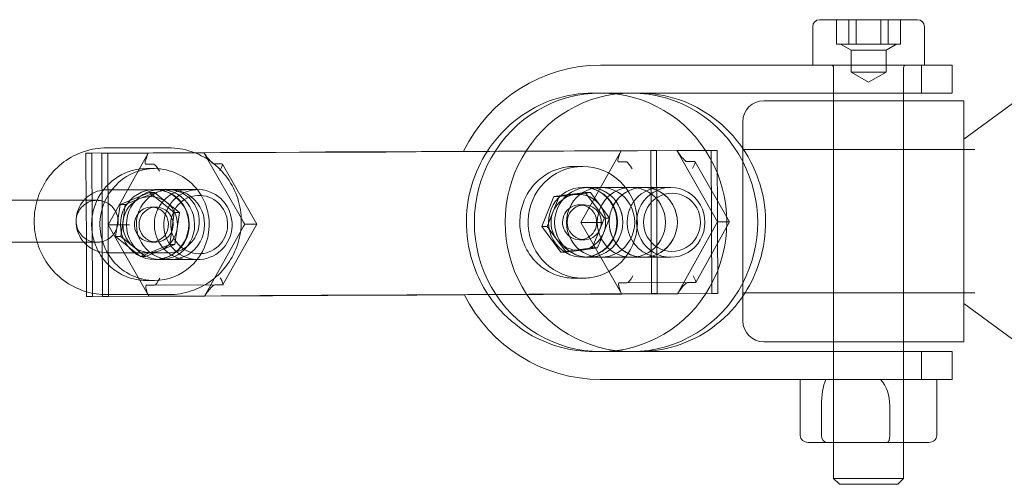
# Model space of a CAD drawing. Units: millimetres. Extents: x -2765510 to 4834490, y -1400000 to 1400000.
# Drawn here: x 2450343 to 2591286, y 872350 to 938850 of the extents above; entities that cross this region are included whole.
import ezdxf

# ---------------------------------------------------------------- set-up
doc = ezdxf.new("R2010")
doc.units = ezdxf.units.MM

msp = doc.modelspace()

# ---------------------------------------------------------------- linework, layer by layer
at = {"color": 0, "linetype": 'Continuous', "lineweight": 0, "extrusion": (1.22465e-16, 1, 2.22045e-16)}
for p, q in [((2565384, 938850), (2564854, 938850)), ((2578854, 938850), (2565384, 938850)), ((2567275, 935350), (2567275, 938850)), ((2569039, 935350), (2569039, 938850)), ((2570090, 935350), (2570090, 938850)), ((2573617, 935350), (2573617, 938850)), ((2574669, 935350), (2574669, 938850)), ((2576433, 935350), (2576433, 938850)), ((2563854, 932350), (2563854, 937850)), ((2579854, 932350), (2579854, 937850)), ((2567275, 935350), (2568157, 935350)), ((2569354, 934484), (2567854, 935350)), ((2568157, 935350), (2569039, 935350)), ((2571328, 935350), (2569039, 935350)), ((2569543, 934484), (2569354, 934484)), ((2569354, 931350), (2569354, 934484)), ((2574354, 934484), (2569543, 934484)), ((2573617, 935350), (2571328, 935350)), ((2573617, 935350), (2575025, 935350)), ((2574354, 934484), (2575854, 935350)), ((2574354, 931350), (2574354, 934484)), ((2575025, 935350), (2576433, 935350)), ((2585490, 921750), (2601490, 933500)), ((2533499, 932350), (2579422, 932350)), ((2566854, 928350), (2566854, 931950)), ((2576854, 928350), (2576854, 931950)), ((2579422, 932350), (2579422, 928350)), ((2583828, 932350), (2579422, 932350)), ((2583828, 932350), (2583828, 928350)), ((2569543, 931350), (2569354, 931350)), ((2571854, 929907), (2569354, 931350)), ((2574354, 931350), (2569543, 931350)), ((2571854, 929907), (2574354, 931350)), ((2532434, 928350), (2533499, 928350)), ((2579422, 928350), (2533499, 928350)), ((2566854, 927250), (2566854, 928350)), ((2576854, 927250), (2576854, 928350)), ((2583828, 928350), (2579422, 928350)), ((2571854, 927250), (2556854, 927250)), ((2566854, 927250), (2566854, 920250)), ((2566854, 892750), (2566854, 927250)), ((2585490, 927250), (2571854, 927250)), ((2576854, 927250), (2576854, 920250)), ((2576854, 892750), (2576854, 927250)), ((2553854, 924250), (2553854, 920250)), ((2585490, 924250), (2585490, 920250)), ((2471678, 920500), (2462793, 920500)), ((2459831, 919729), (2479098, 919825)), ((2459831, 919729), (2459868, 911935)), ((2460682, 919729), (2459831, 919729)), ((2481427, 919833), (2460682, 919729)), ((2460682, 919729), (2460780, 899229)), ((2482853, 919833), (2462108, 919729)), ((2462206, 899237), (2462108, 919729)), ((2462108, 919729), (2462960, 919729)), ((2462960, 919729), (2468742, 919758)), ((2463009, 909479), (2462960, 919729)), ((2463009, 909479), (2468742, 919758)), ((2468742, 919758), (2476719, 919798)), ((2476719, 919798), (2482227, 919825)), ((2476719, 919798), (2482273, 910062)), ((2482657, 919845), (2493389, 919911)), ((2495718, 919918), (2484986, 919852)), ((2486425, 919845), (2502265, 919911)), ((2502891, 919918), (2487051, 919852)), ((2496948, 919930), (2540666, 920149)), ((2541518, 920149), (2499278, 919938)), ((2506463, 919930), (2536422, 920080)), ((2549329, 920149), (2507089, 919938)), ((2530688, 909801), (2536422, 920080)), ((2536422, 920080), (2544399, 920120)), ((2540666, 920149), (2541518, 920149)), ((2540666, 920149), (2540764, 899649)), ((2541518, 920149), (2541615, 899649)), ((2544399, 920120), (2550181, 920149)), ((2544399, 920120), (2550230, 909899)), ((2550181, 920149), (2549329, 920149)), ((2549427, 899649), (2549329, 920149)), ((2550230, 909899), (2550181, 920149)), ((2571854, 920250), (2553854, 920250)), ((2571854, 920250), (2553854, 920250)), ((2553854, 920250), (2553854, 899750)), ((2585490, 920250), (2571854, 920250)), ((2585490, 920250), (2571854, 920250)), ((2585490, 920250), (2585490, 917093)), ((2469556, 918164), (2468416, 918164)), ((2479326, 918213), (2478187, 918213)), ((2484273, 909577), (2479356, 918195)), ((2530944, 917850), (2529774, 917850)), ((2537235, 918486), (2536096, 918486)), ((2547006, 918535), (2545867, 918535)), ((2551953, 909899), (2547036, 918517)), ((2469650, 917528), (2468480, 917528)), ((2585490, 917093), (2585490, 915449)), ((2530944, 914850), (2531796, 914850)), ((2543539, 914850), (2531030, 914850)), ((2533499, 914850), (2531796, 914850)), ((2537905, 914850), (2533499, 914850)), ((2539608, 914850), (2537905, 914850)), ((2542162, 914850), (2539608, 914850)), ((2585490, 915449), (2585490, 910000)), ((2471678, 914500), (2462793, 914500)), ((2468909, 914100), (2464720, 912383)), ((2469161, 913898), (2467559, 913242)), ((2468909, 914100), (2472457, 911245)), ((2469654, 914100), (2468909, 914100)), ((2469654, 914100), (2469161, 913898)), ((2469650, 914528), (2470502, 914528)), ((2469654, 914100), (2471428, 912672)), ((2475860, 914528), (2469736, 914528)), ((2474482, 914528), (2471928, 914528)), ((2525084, 909263), (2526826, 913524)), ((2526700, 911394), (2527571, 913524)), ((2531303, 914111), (2526826, 913524)), ((2527571, 913524), (2526826, 913524)), ((2529809, 913818), (2527571, 913524)), ((2531369, 914022), (2529809, 913818)), ((2534037, 910437), (2531303, 914111)), ((2532048, 914111), (2531303, 914111)), ((2532048, 914111), (2531369, 914022)), ((2533415, 912274), (2532048, 914111)), ((2452775, 913002), (2443863, 913002)), ((2455095, 912998), (2446183, 912998)), ((2459868, 911935), (2459886, 908086)), ((2461342, 913000), (2461339, 913000)), ((2464720, 912383), (2464077, 907811)), ((2465465, 912383), (2464720, 912383)), ((2465465, 912383), (2465143, 910097)), ((2467559, 913242), (2465465, 912383)), ((2469863, 912028), (2469196, 912028)), ((2471428, 912672), (2473202, 911245)), ((2531157, 912350), (2530490, 912350)), ((2534782, 910437), (2533415, 912274)), ((2471814, 906673), (2472457, 911245)), ((2473202, 911245), (2472457, 911245)), ((2472880, 908959), (2473202, 911245)), ((2525829, 909263), (2526700, 911394)), ((2452416, 910010), (2452416, 909990)), ((2458416, 910010), (2458416, 909990)), ((2468840, 899258), (2463009, 909479)), ((2463058, 899229), (2463009, 909479)), ((2464712, 909479), (2463009, 909479)), ((2465143, 910097), (2464822, 907811)), ((2476055, 909990), (2476055, 910010)), ((2482278, 909089), (2476817, 899298)), ((2479439, 900910), (2484273, 909577)), ((2482055, 909990), (2482055, 910010)), ((2484253, 909577), (2482552, 909577)), ((2527819, 905589), (2525084, 909263)), ((2525829, 909263), (2525084, 909263)), ((2527197, 907426), (2525829, 909263)), ((2536519, 899580), (2530688, 909801)), ((2532391, 909801), (2530688, 909801)), ((2534037, 910437), (2532295, 906176)), ((2534782, 910437), (2533911, 908306)), ((2534782, 910437), (2534037, 910437)), ((2550230, 909899), (2544496, 899620)), ((2547118, 901232), (2551953, 909899)), ((2550279, 899649), (2550230, 909899)), ((2551933, 909899), (2550230, 909899)), ((2585490, 910000), (2585490, 904551)), ((2459886, 908086), (2459929, 899229)), ((2467625, 904956), (2464077, 907811)), ((2464822, 907811), (2464077, 907811)), ((2466596, 906384), (2464822, 907811)), ((2472559, 906673), (2472880, 908959)), ((2533911, 908306), (2533040, 906176)), ((2452775, 907002), (2443863, 907002)), ((2452847, 906998), (2448270, 906998)), ((2455095, 906998), (2452847, 906998)), ((2461331, 907000), (2461327, 907000)), ((2468118, 905159), (2466596, 906384)), ((2471814, 906673), (2467625, 904956)), ((2469863, 907028), (2469196, 907028)), ((2472559, 906673), (2470464, 905815)), ((2472559, 906673), (2471814, 906673)), ((2528498, 905678), (2527197, 907426)), ((2531157, 907350), (2530490, 907350)), ((2471678, 905500), (2462793, 905500)), ((2468370, 904956), (2467625, 904956)), ((2468370, 904956), (2468118, 905159)), ((2470464, 905815), (2468370, 904956)), ((2527819, 905589), (2532295, 906176)), ((2528564, 905589), (2527819, 905589)), ((2528564, 905589), (2528498, 905678)), ((2528564, 905589), (2530802, 905882)), ((2530802, 905882), (2533040, 906176)), ((2530944, 904850), (2531796, 904850)), ((2543539, 904850), (2531030, 904850)), ((2533499, 904850), (2531796, 904850)), ((2533040, 906176), (2532295, 906176)), ((2537905, 904850), (2533499, 904850)), ((2539608, 904850), (2537905, 904850)), ((2542162, 904850), (2539608, 904850)), ((2469650, 904528), (2470502, 904528)), ((2475860, 904528), (2469736, 904528)), ((2474482, 904528), (2471928, 904528)), ((2585490, 904551), (2585490, 902907)), ((2585490, 902907), (2585490, 899750)), ((2469650, 901528), (2468480, 901528)), ((2478269, 900892), (2468498, 900844)), ((2469638, 900844), (2468499, 900844)), ((2469638, 900844), (2479409, 900892)), ((2479409, 900892), (2478270, 900892)), ((2530944, 901850), (2529774, 901850)), ((2545949, 901214), (2536178, 901165)), ((2537318, 901165), (2536179, 901165)), ((2537318, 901165), (2547089, 901214)), ((2547089, 901214), (2545949, 901214)), ((2459929, 899229), (2479195, 899326)), ((2460780, 899229), (2459929, 899229)), ((2481525, 899333), (2460780, 899229)), ((2482951, 899333), (2462206, 899229)), ((2462206, 899229), (2462206, 899237)), ((2462206, 899229), (2463058, 899229)), ((2471678, 899500), (2462793, 899500)), ((2463058, 899229), (2468840, 899258)), ((2468840, 899258), (2476817, 899298)), ((2476817, 899298), (2482324, 899326)), ((2482755, 899345), (2493487, 899411)), ((2495816, 899419), (2485084, 899352)), ((2486523, 899345), (2502362, 899411)), ((2502989, 899419), (2487149, 899352)), ((2497046, 899431), (2540764, 899649)), ((2541615, 899649), (2499375, 899438)), ((2506561, 899431), (2513995, 899468)), ((2513993, 899472), (2507187, 899438)), ((2549427, 899649), (2513993, 899472)), ((2513995, 899468), (2536519, 899580)), ((2536519, 899580), (2544496, 899620)), ((2540764, 899649), (2541615, 899649)), ((2544496, 899620), (2550279, 899649)), ((2550279, 899649), (2549427, 899649)), ((2553854, 899750), (2571854, 899750)), ((2553854, 895750), (2553854, 899750)), ((2571854, 899750), (2553854, 899750)), ((2566854, 899750), (2566854, 892750)), ((2571854, 899750), (2585490, 899750)), ((2585490, 899750), (2571854, 899750)), ((2576854, 899750), (2576854, 892750)), ((2585490, 895750), (2585490, 899750)), ((2585490, 898250), (2601490, 886500)), ((2556854, 892750), (2571854, 892750)), ((2566854, 891350), (2566854, 892750)), ((2571854, 892750), (2585490, 892750)), ((2576854, 891350), (2576854, 892750)), ((2532434, 891350), (2533499, 891350)), ((2533499, 891350), (2579422, 891350)), ((2566854, 878350), (2566854, 891350)), ((2576854, 878350), (2576854, 891350)), ((2583828, 891350), (2579422, 891350)), ((2579422, 891350), (2579422, 887350)), ((2583828, 891350), (2583828, 887350)), ((2565719, 887350), (2533499, 887350)), ((2562083, 879350), (2562083, 887350)), ((2573583, 887350), (2565719, 887350)), ((2579422, 887350), (2573583, 887350)), ((2581625, 887350), (2579422, 887350)), ((2583828, 887350), (2581625, 887350)), ((2581625, 879350), (2581625, 887350)), ((2565125, 879350), (2565125, 883603)), ((2574896, 879350), (2574896, 883603)), ((2565902, 878350), (2563211, 878350)), ((2574545, 878350), (2565902, 878350)), ((2566854, 873178), (2566854, 878350)), ((2580496, 878350), (2574545, 878350)), ((2576854, 873178), (2576854, 878350)), ((2567233, 873178), (2566854, 873178)), ((2567682, 872350), (2566854, 873178)), ((2576854, 873178), (2567233, 873178)), ((2576026, 872350), (2576854, 873178)), ((2567998, 872350), (2567682, 872350)), ((2576026, 872350), (2567998, 872350))]:
    msp.add_line(p, q, dxfattribs=at)
at = {"color": 0, "linetype": 'Continuous', "lineweight": 0, "extrusion": (2.71926e-32, 2.22045e-16, -1)}
for centre, radius, start, end in [((-2564854, 937850), 1000, 0, 90), ((-2578854, 937850), 1000, 90, 180), ((-2566454, 931950), 400, 90, 180), ((-2577254, 931950), 400, 0, 90), ((-2556854, 924250), 3000, 0, 90), ((-2556854, 895750), 3000, 270, 0)]:
    msp.add_arc(centre, radius, start, end, dxfattribs=at)
for centre, major_axis, ratio, start_param, end_param in [((2533499, 909850), (0, 22500), 0.9770836, -1.1020415, 0), ((2533499, 909850), (0, -18500), 0.9770836, 0, 3.1415927), ((2537905, 909850), (0, -18500), 0.9770836, 0, 3.1415927), ((2533499, 909850), (0, 18500), 0.9770836, 0, 3.1415927), ((2537905, 909850), (0, 18500), 0.9770836, 0, 1.0807902), ((2537905, 909850), (0, -18500), 0.9770836, -2.0608025, -1.0807902), ((2530944, 909850), (0, 5000), 0.9770836, -1.5756745, 1.5659182), ((2533499, 909850), (0, -5000), 0.9770836, 0, 3.1415927), ((2537905, 909850), (0, -5000), 0.9770836, 0, 3.1415927), ((2533499, 909850), (0, 5000), 0.9770836, 0, 3.1415927), ((2539608, 909850), (0, 5000), 0.9770836, -1.5756745, 1.5659182), ((2537905, 909850), (0, 5000), 0.9770836, 0, 3.1415927), ((2469650, 909528), (0, 5000), 0.9770836, -1.5756745, 1.5659182), ((2470502, 909528), (0, 5000), 0.9770836, -1.5756745, 1.5659182), ((2469012, 909528), (0, 4000), 0.9770836, -0.3807883, 0.1760565), ((2469012, 909528), (0, 4000), 0.9770836, 0.1760565, 0.6664093), ((2530306, 909850), (0, 4000), 0.9770836, -1.1745372, -0.1273396), ((2530306, 909850), (0, 4000), 0.9770836, -0.1273396, 0.3619437), ((2530306, 909850), (0, 4000), 0.9770836, 0.3619437, 0.9198579), ((2469012, 909528), (0, 4000), 0.9770836, -1.4279858, -0.3807883), ((2530306, 909850), (0, -4000), 0.9770836, -2.2217347, -1.1745372), ((2530306, 909850), (0, 4000), 0.9770836, -2.2217347, -1.1745372), ((2469650, 909528), (0, -5000), 0.9770836, -1.5756745, 1.5659182), ((2469012, 909528), (0, 4000), 0.9770836, -2.4751834, -1.4279858), ((2470502, 909528), (0, -5000), 0.9770836, -1.5756745, 1.5659182), ((2530944, 909850), (0, -5000), 0.9770836, -1.5756745, 1.5659182), ((2539608, 909850), (0, -5000), 0.9770836, -1.5756745, 1.5659182), ((2469012, 909528), (0, -4000), 0.9770836, -1.4279858, -0.803602), ((2469012, 909528), (0, -4000), 0.9770836, -0.0021172, 0.6664093), ((2469012, 909528), (0, -4000), 0.9770836, -0.7594593, -0.3807883), ((2469012, 909528), (0, -4000), 0.9770836, -0.803602, -0.7594593), ((2530306, 909850), (0, -4000), 0.9770836, 0.093141, 0.9198579), ((2469012, 909528), (0, -4000), 0.9770836, -0.3807883, -0.0021172), ((2530306, 909850), (0, -4000), 0.9770836, -0.1273396, 0.093141), ((2537905, 909850), (0, -18500), 0.9770836, -1.0807902, 0), ((2533499, 909850), (0, -22500), 0.9770836, 0, 1.0933464), ((2566881, 883603), (0, -5000), 0.3512638, -4.712389, -3.8651445), ((2571011, 883603), (0, -5000), 0.7769752, -2.4180408, -1.5707963), ((2563211, 879350), (1128, 0), 0.886337, 1.5707963, 3.1415927), ((2565902, 879350), (0, -1000), 0.7769752, 0, 1.5707963), ((2574545, 879350), (0, -1000), 0.3512638, -1.5707963, 0), ((2580496, 879350), (1128, 0), 0.886337, 0, 1.5707963)]:
    msp.add_ellipse(centre, major_axis=major_axis, ratio=ratio, start_param=start_param, end_param=end_param, dxfattribs=at)
at = {"color": 0, "linetype": 'Continuous', "lineweight": 0}
for centre, major_axis, ratio, start_param, end_param in [((2533499, 909850), (0, 18500), 0.9770836, 0, 3.1415927), ((2537905, 909850), (0, 18500), 0.9770836, 0, 3.1415927), ((2533499, 909850), (0, -18500), 0.9770836, 0, 3.1415927), ((2537905, 909850), (0, 18500), 0.9770836, -1.0807902, 0), ((2470094, 921172), (-1730, -2996), 0.1605482, -0.9889635, 0.0924461), ((2477821, 919825), (6000, 29), 0.0010383, -1.3563021, -0.6333227), ((2483504, 919825), (-6000, -29), 0.0010383, -2.0792814, -1.3563021), ((2500555, 919938), (-6000, -29), 0.0010383, -1.3563021, -0.6333227), ((2505812, 919938), (6000, 29), 0.0010383, -2.0792814, -1.3563021), ((2537774, 921494), (-1730, -2996), 0.1605482, -0.9889635, 0.0924461), ((2478767, 917210), (-577, -999), 0.1605482, 1.6632424, 3.2340387), ((2530944, 909850), (0, 8000), 0.9770836, 0.1273396, 3.1415927), ((2530944, 909850), (0, 8000), 0.9770836, 0, 0.1273396), ((2530944, 909850), (0, -8000), 0.9770836, 0.1273396, 3.1415927), ((2537804, 917489), (586, -993), 0.159662, 1.4767745, 3.0475708), ((2537905, 909850), (0, 18500), 0.9770836, -2.0608025, -1.0807902), ((2469650, 909528), (0, 8000), 0.9770836, 0, 1.4279858), ((2469650, 909528), (0, 8000), 0.9770836, -1.7136068, 0), ((2475860, 909528), (0, 5000), 0.9770836, -1.7136068, 1.4279858), ((2531796, 909850), (0, 5000), 0.9770836, -1.5659182, 1.5756745), ((2531796, 909850), (0, 5000), 0.9770836, 0, 3.1415927), ((2533499, 909850), (0, 5000), 0.9770836, 0, 3.1415927), ((2531796, 909850), (0, -5000), 0.9770836, 0, 3.1415927), ((2537905, 909850), (0, 5000), 0.9770836, 0, 3.1415927), ((2533499, 909850), (0, -5000), 0.9770836, 0, 3.1415927), ((2539608, 909850), (0, 5000), 0.9770836, 0, 3.1415927), ((2537905, 909850), (0, -5000), 0.9770836, 0, 3.1415927), ((2543539, 909850), (0, 5000), 0.9770836, 0.1273396, 3.2689323), ((2539608, 909850), (0, -5000), 0.9770836, 0, 3.1415927), ((2543539, 909850), (0, -5000), 0.9770836, 0.1273396, 3.2689323), ((2471928, 909528), (0, 5000), 0.9770836, -1.5659182, 1.5756745), ((2476036, 909528), (0, 4172), 0.9770836, -1.7136068, 1.4279858), ((2543716, 909850), (0, 4172), 0.9770836, 0.1273396, 3.2689323), ((2543716, 909850), (0, -4172), 0.9770836, 0.1273396, 3.2689323), ((2469196, 909528), (0, 2500), 0.9770836, -1.7136068, 1.4279858), ((2469863, 909528), (0, 2500), 0.9770836, 0.1369739, 1.4279858), ((2469863, 909528), (0, 2500), 0.9770836, -1.7136068, 0.1369739), ((2469012, 909528), (0, 4000), 0.9770836, -1.7136068, -0.6664093), ((2530490, 909850), (0, 2500), 0.9770836, 0.1273396, 3.2689323), ((2531157, 909850), (0, 2500), 0.9770836, 0.1369739, 3.0046187), ((2530490, 909850), (0, -2500), 0.9770836, 0.1273396, 3.2689323), ((2531157, 909850), (0, -2500), 0.9770836, 0.1273396, 3.2689323), ((2531157, 909850), (-310, 2480), 0.0023551, 0.0000138, 0.0096481), ((2469650, 909528), (0, -8000), 0.9770836, -1.7136068, 0), ((2465840, 909485), (-1148, -6), 0.0009095, 0.1864679, 1.7572643), ((2469196, 909528), (0, -2500), 0.9770836, -1.7136068, 1.4279858), ((2471928, 909528), (0, -5000), 0.9770836, -1.5659182, 1.5756745), ((2469863, 909528), (0, -2500), 0.9770836, -1.7136068, -0.1369739), ((2469863, 909528), (0, -2500), 0.9770836, -0.1369739, 1.4279858), ((2475860, 909528), (0, -5000), 0.9770836, -1.7136068, 1.4279858), ((2476036, 909528), (0, -4172), 0.9770836, -1.7136068, 1.4279858), ((2487378, 910062), (12302, -20587), 0.1838171, -1.6802044, -1.6567649), ((2487383, 909089), (-12098, -20707), 0.1848554, -1.4866468, -1.4632073), ((2483125, 909571), (-1148, -6), 0.0009095, 1.7572643, 3.3280606), ((2531796, 909850), (0, -5000), 0.9770836, -1.5659182, 1.5756745), ((2469650, 909528), (0, -8000), 0.9770836, 0, 1.4279858), ((2530306, 909850), (0, 4000), 0.9770836, -2.5691455, -1.9670555), ((2531157, 909850), (0, -2500), 0.9770836, -0.1369739, 0.1273396), ((2530306, 909850), (0, -4000), 0.9770836, 0.3478202, 0.5724471), ((2530306, 909850), (0, -4000), 0.9770836, 0.1273396, 0.3478202), ((2546520, 902211), (586, -993), 0.159662, -0.0940218, 1.4767745), ((2470206, 897852), (1759, -2978), 0.159662, -3.2356145, -2.1542049), ((2470198, 901846), (-577, -999), 0.1605482, 0.0924461, 1.6632424), ((2530944, 909850), (0, -8000), 0.9770836, 0, 0.1273396), ((2537885, 898174), (1759, -2978), 0.159662, -3.2356145, -2.1542049), ((2537905, 909850), (0, -18500), 0.9770836, 0, 1.0807902), ((2480247, 899333), (6000, 29), 0.0010383, -1.3563021, -0.6333227), ((2484228, 899333), (-6000, -29), 0.0010383, -2.0792814, -1.3563021), ((2498323, 899431), (-6000, -29), 0.0010383, -1.3563021, -0.6333227), ((2505284, 899431), (6000, 29), 0.0010383, -2.0792814, -1.3563021)]:
    msp.add_ellipse(centre, major_axis=major_axis, ratio=ratio, start_param=start_param, end_param=end_param, dxfattribs=at)
at = {"color": 0, "linetype": 'Continuous', "lineweight": 0, "extrusion": (0, 2.22045e-16, -1)}
msp.add_ellipse((2476481, 921204), major_axis=(1759, -2978), ratio=0.159662, start_param=0.0940218, end_param=1.1754315, dxfattribs=at)
at = {"color": 0, "linetype": 'Continuous', "lineweight": 0, "extrusion": (2.71556e-32, 2.22045e-16, -1)}
for centre, major_axis, start_param, end_param in [((2480150, 919833), (-6000, -29), -2.5082699, -1.7852906), ((2484130, 919833), (6000, 29), -1.7852906, -1.0623112)]:
    msp.add_ellipse(centre, major_axis=major_axis, ratio=0.0010383, start_param=start_param, end_param=end_param, dxfattribs=at)
at = {"color": 0, "linetype": 'Continuous', "lineweight": 0, "extrusion": (2.73482e-32, 2.22045e-16, -1)}
for centre, major_axis, ratio, start_param, end_param in [((2498225, 919930), (6000, 29), 0.0010383, -2.5082699, -1.7852906), ((2505186, 919930), (-6000, -29), 0.0010383, -1.7852906, -1.0623112), ((2533519, 909807), (-1148, -6), 0.0009095, -1.7572643, -0.1864679), ((2550804, 909893), (-1148, -6), 0.0009095, -3.3280606, -1.7572643), ((2477918, 899326), (-6000, -29), 0.0010383, -2.5082699, -1.7852906), ((2483602, 899326), (6000, 29), 0.0010383, -1.7852906, -1.0623112), ((2500652, 899438), (6000, 29), 0.0010383, -2.5082699, -1.7852906), ((2505910, 899438), (-6000, -29), 0.0010383, -1.7852906, -1.0623112)]:
    msp.add_ellipse(centre, major_axis=major_axis, ratio=ratio, start_param=start_param, end_param=end_param, dxfattribs=at)
at = {"color": 0, "linetype": 'Continuous', "lineweight": 0, "extrusion": (2.46519e-32, 2.22045e-16, -1)}
for centre, major_axis, ratio, start_param, end_param in [((2544160, 921526), (1759, -2978), 0.159662, 0.0940218, 1.1754315), ((2476592, 897884), (-1730, -2996), 0.1605482, 1.967737, 3.0491466)]:
    msp.add_ellipse(centre, major_axis=major_axis, ratio=ratio, start_param=start_param, end_param=end_param, dxfattribs=at)
at = {"color": 0, "linetype": 'Continuous', "lineweight": 0, "extrusion": (3.69779e-32, 2.22045e-16, -1)}
msp.add_ellipse((2470125, 917167), major_axis=(586, -993), ratio=0.159662, start_param=-3.0475708, end_param=-1.4767745, dxfattribs=at)
at = {"color": 0, "linetype": 'Continuous', "lineweight": 0, "extrusion": (1.2326e-32, 2.22045e-16, -1)}
for centre, major_axis, ratio, start_param, end_param in [((2546447, 917532), (-577, -999), 0.1605482, -3.2340387, -1.6632424), ((2478840, 901889), (586, -993), 0.159662, -1.4767745, 0.0940218), ((2544271, 898206), (-1730, -2996), 0.1605482, 1.967737, 3.0491466)]:
    msp.add_ellipse(centre, major_axis=major_axis, ratio=ratio, start_param=start_param, end_param=end_param, dxfattribs=at)
at = {"color": 0, "linetype": 'Continuous', "lineweight": 0, "extrusion": (6.16298e-32, 2.22045e-16, -1)}
msp.add_ellipse((2537877, 902168), major_axis=(-577, -999), ratio=0.1605482, start_param=-1.6632424, end_param=-0.0924461, dxfattribs=at)
at = {"color": 0, "linetype": 'Continuous', "lineweight": 0}
for points, knots in [([(2532434, 928350), (2530505, 928350), (2528576, 928034), (2524912, 926800), (2523178, 925883), (2520077, 923539), (2518711, 922111), (2517492, 920348), (2517387, 920191), (2517285, 920032)], [6.28318531, 6.28318531, 6.28318531, 6.28318531, 6.60093953, 6.60093953, 6.91916419, 6.91916419, 7.2385744, 7.2385744, 7.26944197, 7.26944197, 7.26944197, 7.26944197]), ([(2538969, 928350), (2540898, 928350), (2542827, 928034), (2546491, 926800), (2548225, 925883), (2551327, 923539), (2552693, 922111), (2553820, 920479), (2553837, 920455), (2553854, 920430)], [0, 0, 0, 0, 0.31775422, 0.31775422, 0.63597888, 0.63597888, 0.95538909, 0.95538909, 0.96020994, 0.96020994, 0.96020994, 0.96020994]), ([(2585490, 927250), (2585490, 927250), (2585490, 927230), (2585490, 927113), (2585490, 927014), (2585490, 926717), (2585490, 926445), (2585490, 925876), (2585490, 925533), (2585490, 924916), (2585490, 924558), (2585490, 924250)], [-1.8886254, -1.8886254, -1.8886254, -1.8886254, -1.74804739, -1.74804739, -1.60746938, -1.60746938, -1.4456889, -1.4456889, -1.33032937, -1.33032937, -1.23788648, -1.23788648, -1.23788648, -1.23788648]), ([(2462793, 920500), (2461702, 920500), (2460610, 920324), (2458537, 919640), (2457555, 919132), (2455797, 917835), (2455021, 917047), (2453749, 915270), (2453253, 914280), (2452894, 913160), (2452870, 913081), (2452847, 913002)], [0, 0, 0, 0, 0.3141593, 0.3141593, 0.6283185, 0.6283185, 0.9424778, 0.9424778, 1.2566371, 1.2566371, 1.2803591, 1.2803591, 1.2803591, 1.2803591]), ([(2475388, 919807), (2475226, 919869), (2475062, 919928), (2473861, 920324), (2472769, 920500), (2471678, 920500)], [5.91906718, 5.91906718, 5.91906718, 5.91906718, 5.96902604, 5.96902604, 6.28318531, 6.28318531, 6.28318531, 6.28318531]), ([(2553854, 920430), (2554945, 918834), (2555786, 917063), (2556899, 913310), (2557160, 911325), (2557055, 907371), (2556688, 905401), (2555488, 902029), (2554756, 900590), (2553854, 899270)], [0.9602099, 0.9602099, 0.9602099, 0.9602099, 1.2761729, 1.2761729, 1.5979818, 1.5979818, 1.9201227, 1.9201227, 2.1813827, 2.1813827, 2.1813827, 2.1813827]), ([(2482055, 910010), (2482055, 911104), (2481885, 912197), (2481218, 914280), (2480722, 915270), (2479450, 917047), (2478674, 917835), (2477056, 919029), (2476244, 919475), (2475388, 919807)], [4.712389, 4.712389, 4.712389, 4.712389, 5.0265482, 5.0265482, 5.3407075, 5.3407075, 5.6548668, 5.6548668, 5.9190672, 5.9190672, 5.9190672, 5.9190672]), ([(2517285, 920032), (2516321, 918542), (2515572, 916910), (2514504, 913310), (2514244, 911325), (2514349, 907371), (2514715, 905401), (2515881, 902127), (2516553, 900776), (2517376, 899528)], [7.269442, 7.269442, 7.269442, 7.269442, 7.5593582, 7.5593582, 7.8811672, 7.8811672, 8.203308, 8.203308, 8.4476383, 8.4476383, 8.4476383, 8.4476383]), ([(2585490, 920250), (2585490, 920250), (2585527, 920250), (2585646, 920250), (2585739, 920250), (2585931, 920250), (2586050, 920250), (2586264, 920250), (2586385, 920250), (2586490, 920250)], [0.18292597, 0.18292597, 0.18292597, 0.18292597, 0.24730589, 0.24730589, 0.30267765, 0.30267765, 0.34464574, 0.34464574, 0.37615537, 0.37615537, 0.37615537, 0.37615537]), ([(2586490, 920250), (2586595, 920250), (2586716, 920250), (2586907, 920250), (2587004, 920250), (2587082, 920250)], [-0.376155372, -0.376155372, -0.376155372, -0.376155372, -0.344645742, -0.344645742, -0.310499247, -0.310499247, -0.310499247, -0.310499247]), ([(2528775, 917785), (2527948, 917676), (2527138, 917432), (2525633, 916697), (2524939, 916205), (2523736, 915024), (2523228, 914334), (2522448, 912824), (2522178, 912004), (2521903, 910319), (2521899, 909453), (2522159, 907763), (2522423, 906939), (2523193, 905419), (2523697, 904723), (2524896, 903529), (2525589, 903031), (2527093, 902284), (2527904, 902034), (2529077, 901874), (2529425, 901850), (2529774, 901850)], [0.1273396, 0.1273396, 0.1273396, 0.1273396, 0.4456325, 0.4456325, 0.7645645, 0.7645645, 1.0845462, 1.0845462, 1.405539, 1.405539, 1.7271359, 1.7271359, 2.0487415, 2.0487415, 2.3697563, 2.3697563, 2.6897631, 2.6897631, 3.0087131, 3.0087131, 3.1415927, 3.1415927, 3.1415927, 3.1415927]), ([(2529774, 917850), (2529707, 917850), (2529640, 917849), (2529507, 917846), (2529440, 917843), (2529307, 917836), (2529240, 917832), (2529107, 917821), (2529040, 917815), (2528908, 917801), (2528841, 917794), (2528775, 917785)], [0, 0, 0, 0, 0.02546792, 0.02546792, 0.05093585, 0.05093585, 0.07640377, 0.07640377, 0.10187169, 0.10187169, 0.12733962, 0.12733962, 0.12733962, 0.12733962]), ([(2468480, 917528), (2467731, 917528), (2466983, 917418), (2465547, 916987), (2464861, 916665), (2463604, 915839), (2463035, 915334), (2462060, 914182), (2461654, 913535), (2461036, 912152), (2460825, 911415), (2460720, 910663)], [0, 0, 0, 0, 0.2855972, 0.2855972, 0.5711943, 0.5711943, 0.8567915, 0.8567915, 1.1423886, 1.1423886, 1.4279858, 1.4279858, 1.4279858, 1.4279858]), ([(2531030, 914850), (2531551, 914850), (2532072, 914764), (2533061, 914427), (2533529, 914176), (2534364, 913537), (2534731, 913149), (2535326, 912274), (2535555, 911787), (2535851, 910765), (2535919, 910231), (2535888, 909166), (2535788, 908637), (2535433, 907636), (2535176, 907166), (2534532, 906330), (2534144, 905966), (2533275, 905380), (2532795, 905159), (2532081, 904962), (2531865, 904919), (2531648, 904890)], [0, 0, 0, 0, 0.3212683, 0.3212683, 0.6422581, 0.6422581, 0.9625633, 0.9625633, 1.2821083, 1.2821083, 1.6011098, 1.6011098, 1.9199428, 1.9199428, 2.2390215, 2.2390215, 2.5586996, 2.5586996, 2.8791476, 2.8791476, 3.014253, 3.014253, 3.014253, 3.014253]), ([(2542162, 904850), (2541640, 904850), (2541119, 904937), (2540129, 905276), (2539661, 905528), (2538828, 906171), (2538463, 906561), (2537871, 907439), (2537644, 907925), (2537352, 908946), (2537285, 909480), (2537319, 910542), (2537418, 911069), (2537773, 912066), (2538028, 912535), (2538669, 913368), (2539055, 913732), (2539920, 914319), (2540399, 914540), (2541303, 914790), (2541721, 914848), (2542138, 914850)], [3.1415927, 3.1415927, 3.1415927, 3.1415927, 3.4649655, 3.4649655, 3.7875782, 3.7875782, 4.1083494, 4.1083494, 4.4271227, 4.4271227, 4.7445006, 4.7445006, 5.0614557, 5.0614557, 5.3790423, 5.3790423, 5.6981774, 5.6981774, 6.0193383, 6.0193383, 6.2783072, 6.2783072, 6.2783072, 6.2783072]), ([(2542138, 914850), (2542140, 914850), (2542141, 914850), (2542145, 914850), (2542146, 914850), (2542149, 914850), (2542151, 914850), (2542154, 914850), (2542156, 914850), (2542159, 914850), (2542160, 914850), (2542162, 914850)], [6.2783071659, 6.2783071659, 6.2783071659, 6.2783071659, 6.2792827941, 6.2792827941, 6.2802584224, 6.2802584224, 6.2812340507, 6.2812340507, 6.2822096789, 6.2822096789, 6.2831853072, 6.2831853072, 6.2831853072, 6.2831853072]), ([(2462793, 914500), (2462340, 914500), (2461886, 914427), (2461021, 914142), (2460609, 913929), (2460107, 913559), (2459981, 913455), (2459861, 913344)], [0, 0, 0, 0, 0.31415927, 0.31415927, 0.62831853, 0.62831853, 0.73905259, 0.73905259, 0.73905259, 0.73905259]), ([(2474482, 904528), (2473961, 904528), (2473439, 904615), (2472450, 904954), (2471982, 905206), (2471149, 905849), (2470783, 906239), (2470191, 907117), (2469965, 907603), (2469672, 908624), (2469606, 909158), (2469639, 910220), (2469738, 910747), (2470093, 911744), (2470348, 912213), (2470989, 913046), (2471375, 913410), (2472240, 913997), (2472719, 914218), (2473624, 914468), (2474041, 914526), (2474459, 914528)], [3.1415927, 3.1415927, 3.1415927, 3.1415927, 3.4649655, 3.4649655, 3.7875782, 3.7875782, 4.1083494, 4.1083494, 4.4271227, 4.4271227, 4.7445006, 4.7445006, 5.0614557, 5.0614557, 5.3790423, 5.3790423, 5.6981774, 5.6981774, 6.0193383, 6.0193383, 6.2783072, 6.2783072, 6.2783072, 6.2783072]), ([(2469736, 914528), (2470257, 914528), (2470778, 914442), (2471767, 914105), (2472235, 913854), (2473070, 913215), (2473437, 912827), (2474032, 911952), (2474261, 911465), (2474557, 910444), (2474625, 909909), (2474604, 909188), (2474588, 909001), (2474562, 908815)], [0, 0, 0, 0, 0.3212683, 0.3212683, 0.6422581, 0.6422581, 0.9625633, 0.9625633, 1.2821083, 1.2821083, 1.6011098, 1.6011098, 1.7136068, 1.7136068, 1.7136068, 1.7136068]), ([(2476055, 910010), (2476055, 910482), (2475982, 910953), (2475697, 911851), (2475485, 912276), (2474943, 913037), (2474614, 913373), (2473873, 913923), (2473462, 914137), (2472597, 914425), (2472144, 914499), (2471686, 914500), (2471682, 914500), (2471678, 914500)], [4.712389, 4.712389, 4.712389, 4.712389, 5.0244525, 5.0244525, 5.3378547, 5.3378547, 5.652014, 5.652014, 5.9661733, 5.9661733, 6.2803325, 6.2803325, 6.2831853, 6.2831853, 6.2831853, 6.2831853]), ([(2474459, 914528), (2474460, 914528), (2474462, 914528), (2474465, 914528), (2474467, 914528), (2474470, 914528), (2474471, 914528), (2474474, 914528), (2474476, 914528), (2474479, 914528), (2474481, 914528), (2474482, 914528)], [6.2783071659, 6.2783071659, 6.2783071659, 6.2783071659, 6.2792827941, 6.2792827941, 6.2802584224, 6.2802584224, 6.2812340507, 6.2812340507, 6.2822096789, 6.2822096789, 6.2831853072, 6.2831853072, 6.2831853072, 6.2831853072]), ([(2452775, 913002), (2453575, 913002), (2454406, 913002), (2455988, 913002), (2456759, 913002), (2458163, 913002), (2458813, 913001), (2459538, 913001), (2459705, 913001), (2459863, 913001)], [0, 0, 0, 0, 2.4295186, 2.4295186, 4.8151344, 4.8151344, 7.202426, 7.202426, 7.9709789, 7.9709789, 7.9709789, 7.9709789]), ([(2455095, 912998), (2455894, 912998), (2456684, 912998), (2458106, 912998), (2458759, 912998), (2459866, 912998), (2460333, 912999), (2461024, 912999), (2461258, 912999), (2461380, 912999), (2461397, 912999), (2461400, 913000), (2461400, 913000), (2461400, 913000), (2461399, 913000), (2461388, 912999), (2461384, 912999), (2461376, 912999), (2461373, 912999), (2461364, 912999), (2461359, 912999), (2461346, 912999), (2461338, 912998), (2461313, 912998), (2461293, 912997), (2461235, 912994), (2461195, 912991), (2461089, 912981), (2461023, 912973), (2460760, 912931), (2460564, 912880), (2460080, 912699), (2459797, 912539), (2459301, 912141), (2459082, 911898), (2458735, 911364), (2458604, 911065), (2458459, 910510), (2458426, 910254), (2458426, 910000)], [0, 0, 0, 0, 2.4283684, 2.4283684, 4.8127922, 4.8127922, 7.198354, 7.198354, 9.5820985, 9.5820985, 10.1602135, 10.1602135, 10.1938044, 10.1938044, 10.368164, 10.368164, 10.4186738, 10.4186738, 10.4487096, 10.4487096, 10.4788569, 10.4788569, 10.5090852, 10.5090852, 10.5701389, 10.5701389, 10.6907782, 10.6907782, 10.8901889, 10.8901889, 11.4907879, 11.4907879, 12.4416748, 12.4416748, 13.3976227, 13.3976227, 14.3535273, 14.3535273, 15.1161981, 15.1161981, 15.1161981, 15.1161981]), ([(2459529, 913001), (2459436, 912894), (2459347, 912782), (2458992, 912286), (2458778, 911861), (2458490, 910961), (2458416, 910487), (2458416, 910012), (2458416, 910011), (2458416, 910010)], [0.84675476, 0.84675476, 0.84675476, 0.84675476, 0.9424778, 0.9424778, 1.25663706, 1.25663706, 1.57005701, 1.57005701, 1.57079633, 1.57079633, 1.57079633, 1.57079633]), ([(2459863, 913001), (2460194, 913001), (2460480, 913001), (2461014, 913000), (2461226, 913000), (2461339, 913000)], [7.9709789, 7.9709789, 7.9709789, 7.9709789, 9.5901141, 9.5901141, 11.7191499, 11.7191499, 11.7191499, 11.7191499]), ([(2461342, 913000), (2461375, 913000), (2461400, 913000), (2461427, 913000), (2461433, 913000), (2461449, 913000), (2461454, 913000), (2461483, 912999), (2461489, 912999), (2461504, 912999), (2461512, 912998), (2461538, 912998), (2461559, 912997), (2461620, 912994), (2461663, 912991), (2461773, 912980), (2461841, 912972), (2462113, 912927), (2462316, 912872), (2462805, 912683), (2463086, 912519), (2463578, 912115), (2463794, 911869), (2464134, 911330), (2464262, 911030), (2464397, 910485), (2464426, 910242), (2464426, 910000)], [0, 0, 0, 0, 0.6302133, 0.6302133, 0.8663868, 0.8663868, 1.0442058, 1.0442058, 1.0837463, 1.0837463, 1.1155286, 1.1155286, 1.1798377, 1.1798377, 1.306694, 1.306694, 1.5130535, 1.5130535, 2.1348085, 2.1348085, 3.0876519, 3.0876519, 4.043557, 4.043557, 4.9994645, 4.9994645, 5.7256763, 5.7256763, 5.7256763, 5.7256763]), ([(2460720, 910663), (2460601, 909817), (2460616, 908951), (2460913, 907267), (2461195, 906450), (2461998, 904948), (2462517, 904264), (2463742, 903097), (2464446, 902615), (2465966, 901903), (2466781, 901672), (2467900, 901544), (2468190, 901528), (2468480, 901528)], [1.4279858, 1.4279858, 1.4279858, 1.4279858, 1.7496037, 1.7496037, 2.0711866, 2.0711866, 2.3921412, 2.3921412, 2.7120706, 2.7120706, 3.0309569, 3.0309569, 3.1415927, 3.1415927, 3.1415927, 3.1415927]), ([(2458416, 909990), (2458416, 909518), (2458489, 909047), (2458774, 908149), (2458987, 907724), (2459341, 907225), (2459432, 907111), (2459527, 907001)], [1.57079633, 1.57079633, 1.57079633, 1.57079633, 1.88285988, 1.88285988, 2.1962621, 2.1962621, 2.29413805, 2.29413805, 2.29413805, 2.29413805]), ([(2458426, 910000), (2458426, 909676), (2458480, 909347), (2458686, 908738), (2458838, 908449), (2459222, 907940), (2459457, 907714), (2459981, 907351), (2460276, 907211), (2460733, 907077), (2460889, 907044), (2461120, 907014), (2461197, 907008), (2461291, 907003), (2461312, 907002), (2461338, 907001), (2461345, 907001), (2461362, 907000), (2461370, 907000), (2461381, 907000), (2461385, 907000), (2461393, 907000), (2461396, 907000), (2461399, 907000), (2461400, 907000), (2461400, 907000), (2461399, 907000), (2461388, 907000), (2461364, 907000), (2461331, 907000)], [0, 0, 0, 0, 0.9728745, 0.9728745, 1.9281748, 1.9281748, 2.8841056, 2.8841056, 3.8400095, 3.8400095, 4.3131363, 4.3131363, 4.5405271, 4.5405271, 4.6051733, 4.6051733, 4.634699, 4.634699, 4.6835998, 4.6835998, 4.7318218, 4.7318218, 4.8221083, 4.8221083, 4.9203116, 4.9203116, 5.0493836, 5.0493836, 5.7184445, 5.7184445, 5.7184445, 5.7184445]), ([(2464426, 910000), (2464426, 909675), (2464372, 909347), (2464167, 908738), (2464014, 908449), (2463631, 907940), (2463395, 907714), (2462871, 907351), (2462576, 907211), (2462119, 907076), (2461964, 907044), (2461732, 907014), (2461655, 907008), (2461561, 907003), (2461540, 907002), (2461514, 907001), (2461506, 907001), (2461489, 907000), (2461481, 907000), (2461469, 907000), (2461464, 907000), (2461453, 907000), (2461449, 907000), (2461433, 907000), (2461425, 907000), (2461388, 906999), (2461348, 906999), (2461116, 906999), (2460780, 906999), (2460182, 906999), (2460041, 906998), (2459891, 906998)], [0, 0, 0, 0, 0.9728749, 0.9728749, 1.9281756, 1.9281756, 2.8841069, 2.8841069, 3.8400121, 3.8400121, 4.313142, 4.313142, 4.5405565, 4.5405565, 4.6057041, 4.6057041, 4.6358593, 4.6358593, 4.6846581, 4.6846581, 4.7328454, 4.7328454, 4.8317862, 4.8317862, 5.1264163, 5.1264163, 6.0110022, 6.0110022, 8.689726, 8.689726, 9.4276917, 9.4276917, 9.4276917, 9.4276917]), ([(2471678, 905500), (2472131, 905500), (2472585, 905573), (2473451, 905858), (2473862, 906071), (2474604, 906618), (2474935, 906953), (2475479, 907714), (2475693, 908139), (2475981, 909039), (2476055, 909513), (2476055, 909988), (2476055, 909989), (2476055, 909990)], [3.1415927, 3.1415927, 3.1415927, 3.1415927, 3.4557519, 3.4557519, 3.7699112, 3.7699112, 4.0840704, 4.0840704, 4.3982297, 4.3982297, 4.7116497, 4.7116497, 4.712389, 4.712389, 4.712389, 4.712389]), ([(2471678, 899500), (2472769, 899500), (2473861, 899676), (2475934, 900360), (2476916, 900868), (2478674, 902165), (2479450, 902953), (2480722, 904730), (2481218, 905720), (2481885, 907803), (2482055, 908896), (2482055, 909990)], [3.1415927, 3.1415927, 3.1415927, 3.1415927, 3.4557519, 3.4557519, 3.7699112, 3.7699112, 4.0840704, 4.0840704, 4.3982297, 4.3982297, 4.712389, 4.712389, 4.712389, 4.712389]), ([(2474562, 908815), (2474496, 908343), (2474363, 907881), (2473976, 907014), (2473722, 906610), (2473113, 905891), (2472759, 905576), (2471978, 905063), (2471552, 904864), (2470662, 904596), (2470199, 904528), (2469736, 904528)], [1.7136068, 1.7136068, 1.7136068, 1.7136068, 1.999204, 1.999204, 2.2848012, 2.2848012, 2.5703983, 2.5703983, 2.8559955, 2.8559955, 3.1415927, 3.1415927, 3.1415927, 3.1415927]), ([(2459891, 907001), (2459699, 907001), (2459492, 907001), (2458713, 907001), (2458056, 907002), (2456641, 907002), (2455865, 907002), (2454320, 907002), (2453534, 907002), (2452775, 907002)], [3.6938075, 3.6938075, 3.6938075, 3.6938075, 4.639672, 4.639672, 7.0240909, 7.0240909, 9.4096167, 9.4096167, 11.7143629, 11.7143629, 11.7143629, 11.7143629]), ([(2452846, 907002), (2452869, 906921), (2452894, 906841), (2453253, 905720), (2453749, 904730), (2455021, 902953), (2455797, 902165), (2457555, 900868), (2458537, 900360), (2459690, 899979), (2459808, 899943), (2459925, 899909)], [1.8608012, 1.8608012, 1.8608012, 1.8608012, 1.8849556, 1.8849556, 2.1991149, 2.1991149, 2.5132741, 2.5132741, 2.8274334, 2.8274334, 2.8627521, 2.8627521, 2.8627521, 2.8627521]), ([(2459529, 906998), (2459285, 906998), (2459022, 906998), (2458132, 906998), (2457430, 906998), (2456177, 906998), (2455639, 906998), (2455095, 906998)], [9.9934739, 9.9934739, 9.9934739, 9.9934739, 11.0854197, 11.0854197, 13.4739152, 13.4739152, 15.126841, 15.126841, 15.126841, 15.126841]), ([(2461327, 907000), (2461213, 907000), (2460976, 907000), (2460428, 907001), (2460177, 907001), (2459891, 907001)], [0, 0, 0, 0, 2.2851099, 2.2851099, 3.6938075, 3.6938075, 3.6938075, 3.6938075]), ([(2459893, 906627), (2460000, 906530), (2460112, 906438), (2460598, 906077), (2461009, 905863), (2461874, 905575), (2462327, 905501), (2462785, 905500), (2462789, 905500), (2462793, 905500)], [2.41235537, 2.41235537, 2.41235537, 2.41235537, 2.51042136, 2.51042136, 2.82458063, 2.82458063, 3.13873989, 3.13873989, 3.14159265, 3.14159265, 3.14159265, 3.14159265]), ([(2531648, 904890), (2531607, 904885), (2531566, 904880), (2531483, 904872), (2531442, 904868), (2531360, 904861), (2531319, 904859), (2531236, 904854), (2531195, 904853), (2531112, 904851), (2531071, 904850), (2531030, 904850)], [3.01425303, 3.01425303, 3.01425303, 3.01425303, 3.03972096, 3.03972096, 3.06518888, 3.06518888, 3.09065681, 3.09065681, 3.11612473, 3.11612473, 3.14159265, 3.14159265, 3.14159265, 3.14159265]), ([(2517376, 899528), (2517637, 899133), (2517913, 898748), (2519404, 896825), (2520852, 895472), (2524092, 893304), (2525880, 892486), (2529276, 891561), (2530855, 891350), (2532434, 891350)], [8.44763829, 8.44763829, 8.44763829, 8.44763829, 8.52498498, 8.52498498, 8.84554185, 8.84554185, 9.16471026, 9.16471026, 9.42477796, 9.42477796, 9.42477796, 9.42477796]), ([(2553854, 899270), (2553645, 898965), (2553427, 898666), (2551999, 896825), (2550551, 895472), (2547312, 893304), (2545523, 892486), (2542127, 891561), (2540548, 891350), (2538969, 891350)], [2.18138271, 2.18138271, 2.18138271, 2.18138271, 2.24179967, 2.24179967, 2.56235654, 2.56235654, 2.88152495, 2.88152495, 3.14159265, 3.14159265, 3.14159265, 3.14159265]), ([(2586490, 899750), (2586385, 899750), (2586264, 899750), (2586050, 899750), (2585931, 899750), (2585739, 899750), (2585646, 899750), (2585527, 899750), (2585490, 899750), (2585490, 899750)], [-0.37615537, -0.37615537, -0.37615537, -0.37615537, -0.34464574, -0.34464574, -0.30267765, -0.30267765, -0.24730589, -0.24730589, -0.18292597, -0.18292597, -0.18292597, -0.18292597]), ([(2587082, 899750), (2587004, 899750), (2586907, 899750), (2586716, 899750), (2586595, 899750), (2586490, 899750)], [0.310499247, 0.310499247, 0.310499247, 0.310499247, 0.344645742, 0.344645742, 0.376155372, 0.376155372, 0.376155372, 0.376155372]), ([(2585490, 895750), (2585490, 895442), (2585490, 895084), (2585490, 894467), (2585490, 894124), (2585490, 893555), (2585490, 893283), (2585490, 892986), (2585490, 892887), (2585490, 892770), (2585490, 892750), (2585490, 892750)], [1.23788648, 1.23788648, 1.23788648, 1.23788648, 1.33032937, 1.33032937, 1.4456889, 1.4456889, 1.60746938, 1.60746938, 1.74804739, 1.74804739, 1.8886254, 1.8886254, 1.8886254, 1.8886254])]:
    msp.add_open_spline(points, degree=3, knots=knots, dxfattribs=at)
for points in [[(2459861, 913344), (2459745, 913236), (2459634, 913122), (2459529, 913001)], [(2452847, 913002), (2452561, 912032), (2452416, 911021), (2452416, 910010)], [(2452416, 909990), (2452416, 908980), (2452561, 907971), (2452846, 907002)], [(2459527, 907001), (2459642, 906869), (2459764, 906744), (2459893, 906627)], [(2459891, 906998), (2459776, 906998), (2459655, 906998), (2459529, 906998)], [(2459925, 899909), (2460856, 899638), (2461824, 899500), (2462793, 899500)]]:
    msp.add_open_spline(points, degree=3, dxfattribs=at)

doc.saveas('drawing.dxf')
